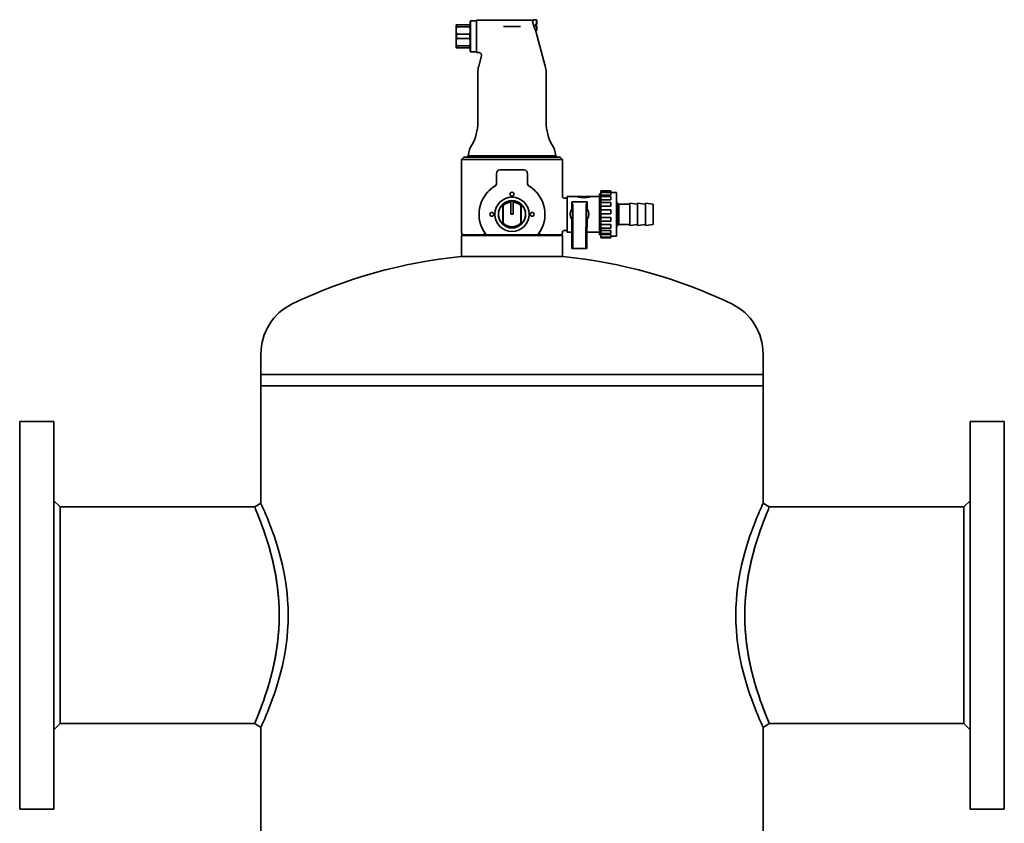
# Model space of a CAD drawing. Extents: x 253 to 3976, y 712 to 2408.
# Drawn here: x 253 to 888, y 1889 to 2408 of the extents above; entities that cross this region are included whole.
import ezdxf

# ---------------------------------------------------------------- set-up
doc = ezdxf.new("R2010")
doc.units = 0
doc.header["$LTSCALE"] = 10
doc.layers.add('Sichtbar (ISO)', color=7, linetype='Continuous', lineweight=35)

msp = doc.modelspace()

# ---------------------------------------------------------------- linework, layer by layer
at = {"layer": 'Sichtbar (ISO)'}
for p, q in [((543.65, 2406.8), (543.9, 2407.05)), ((543.65, 2406.8), (543.65, 2387.3)), ((543.9, 2387.05), (543.9, 2407.05)), ((543.9, 2407.05), (547.65, 2407.05)), ((547.65, 2407.55), (547.65, 2386.55)), ((582.27, 2407.55), (547.65, 2407.55)), ((584.15, 2406.71), (584.13, 2406.71)), ((584.15, 2405.96), (584.15, 2407.8)), ((584.15, 2407.8), (586.5, 2407.8)), ((586.5, 2404.73), (586.5, 2407.8)), ((586.75, 2407.55), (586.5, 2407.8)), ((586.75, 2407.55), (586.75, 2404.74)), ((534.94, 2404.55), (534.65, 2404.55)), ((534.65, 2400.8), (534.65, 2404.55)), ((534.65, 2400.8), (534.65, 2393.3)), ((534.94, 2404.55), (543.36, 2404.55)), ((534.94, 2403.21), (534.94, 2404.55)), ((534.94, 2403.21), (543.36, 2403.21)), ((543.36, 2404.55), (543.65, 2404.55)), ((543.36, 2403.21), (543.36, 2404.55)), ((565.1, 2403.45), (576.2, 2403.45)), ((584.15, 2405.96), (584.15, 2405.52)), ((586.5, 2404.73), (585.65, 2404.73)), ((585.65, 2403.53), (585.65, 2404.73)), ((586.5, 2403.86), (585.65, 2403.86)), ((585.65, 2403.53), (586.5, 2403.53)), ((585.87, 2400.8), (586.5, 2400.8)), ((586.5, 2404.73), (586.75, 2404.74)), ((586.5, 2403.86), (586.75, 2403.85)), ((586.75, 2403.54), (586.5, 2403.53)), ((586.5, 2400.8), (586.5, 2403.53)), ((586.75, 2401.05), (586.5, 2400.8)), ((586.75, 2403.54), (586.75, 2403.85)), ((586.75, 2401.05), (586.75, 2403.54)), ((534.94, 2398.39), (543.36, 2398.39)), ((534.94, 2395.71), (534.94, 2398.39)), ((534.94, 2395.71), (543.36, 2395.71)), ((543.36, 2395.71), (543.36, 2398.39)), ((586.13, 2400.3), (592.14, 2377.85)), ((534.65, 2393.3), (534.65, 2389.55)), ((534.65, 2389.55), (534.94, 2389.55)), ((534.94, 2390.89), (543.36, 2390.89)), ((534.94, 2389.55), (534.94, 2390.89)), ((534.94, 2389.55), (543.36, 2389.55)), ((543.36, 2389.55), (543.36, 2390.89)), ((543.36, 2389.55), (543.65, 2389.55)), ((543.65, 2387.3), (543.9, 2387.05)), ((543.9, 2387.05), (547.65, 2387.05)), ((549.41, 2386.55), (547.65, 2386.55)), ((550.95, 2384.53), (549.16, 2377.85)), ((548.65, 2341.68), (548.65, 2373.97)), ((592.65, 2341.68), (592.65, 2373.97)), ((544.63, 2326.68), (543.72, 2325.1)), ((596.67, 2326.68), (597.58, 2325.1)), ((539.65, 2319.05), (538.15, 2317.55)), ((601.65, 2319.05), (539.65, 2319.05)), ((542.65, 2320.05), (541.15, 2319.05)), ((542.65, 2320.05), (542.65, 2321.1)), ((598.65, 2320.05), (542.65, 2320.05)), ((598.65, 2320.05), (598.65, 2321.1)), ((598.65, 2320.05), (600.15, 2319.05)), ((601.65, 2319.05), (603.15, 2317.55)), ((538.15, 2317.55), (603.15, 2317.55)), ((538.15, 2317.55), (538.15, 2270.05)), ((603.15, 2317.55), (603.15, 2293.75)), ((560.65, 2302.44), (560.65, 2308.5)), ((563.15, 2311), (570.65, 2311)), ((570.65, 2311), (578.15, 2311)), ((579.94, 2310.25), (579.94, 2310.25)), ((580.65, 2308.5), (580.65, 2302.44)), ((604.15, 2292.75), (606.15, 2292.75)), ((606.15, 2293.75), (606.15, 2270.75)), ((612.75, 2293.75), (606.15, 2293.75)), ((612.75, 2293.75), (612.75, 2293.71)), ((612.75, 2293.75), (613.65, 2293.75)), ((613.65, 2293.71), (613.65, 2293.75)), ((614.05, 2293.75), (613.65, 2293.75)), ((613.65, 2293.37), (613.65, 2293.71)), ((614.05, 2293.75), (614.95, 2293.75)), ((614.05, 2293.71), (614.05, 2293.75)), ((614.95, 2293.71), (614.95, 2293.75)), ((615.85, 2293.75), (614.95, 2293.75)), ((614.95, 2293.54), (614.95, 2293.71)), ((615.85, 2293.67), (615.4, 2293.67)), ((615.85, 2293.67), (615.85, 2293.75)), ((615.85, 2293.54), (615.85, 2293.67)), ((616.75, 2293.71), (616.75, 2293.75)), ((617.15, 2293.75), (616.75, 2293.75)), ((616.95, 2293.14), (616.95, 2293.62)), ((617.15, 2293.71), (617.15, 2293.75)), ((618.05, 2293.75), (618.05, 2293.67)), ((618.95, 2293.75), (618.05, 2293.75)), ((618.05, 2293.54), (618.05, 2293.67)), ((618.05, 2293.67), (618.5, 2293.67)), ((618.95, 2293.75), (618.95, 2293.71)), ((619.85, 2293.75), (618.95, 2293.75)), ((618.95, 2293.54), (618.95, 2293.71)), ((619.85, 2293.71), (619.85, 2293.75)), ((620.25, 2293.75), (619.85, 2293.75)), ((620.25, 2293.71), (620.25, 2293.75)), ((621.15, 2293.75), (620.25, 2293.75)), ((620.25, 2293.37), (620.25, 2293.71)), ((621.15, 2293.75), (621.15, 2293.71)), ((627.15, 2293.75), (621.15, 2293.75)), ((627.15, 2269.03), (627.15, 2295.47)), ((627.85, 2295.47), (627.15, 2295.47)), ((627.85, 2296.36), (627.85, 2297.47)), ((634.35, 2297.47), (627.85, 2297.47)), ((627.85, 2294.56), (627.85, 2296.36)), ((634.35, 2296.36), (627.85, 2296.36)), ((627.85, 2293.69), (627.85, 2294.56)), ((634.35, 2294.56), (627.85, 2294.56)), ((627.85, 2291.54), (627.85, 2293.69)), ((634.35, 2293.69), (627.85, 2293.69)), ((634.35, 2296.36), (634.35, 2297.47)), ((634.35, 2296.36), (634.35, 2294.56)), ((638.05, 2296.25), (634.35, 2296.25)), ((634.35, 2293.69), (634.35, 2291.54)), ((638.05, 2296.25), (638.05, 2268.25)), ((564.7, 2288.03), (564.7, 2288.66)), ((564.7, 2276.46), (564.7, 2288.03)), ((565, 2287.91), (565, 2276.58)), ((569.9, 2290.96), (569.9, 2290.21)), ((569.9, 2282.25), (569.9, 2290.21)), ((571.4, 2290.96), (571.4, 2290.21)), ((571.4, 2282.25), (571.4, 2290.21)), ((576.3, 2276.58), (576.3, 2287.91)), ((576.6, 2288.66), (576.6, 2288.03)), ((576.6, 2288.03), (576.6, 2276.46)), ((609.15, 2290.25), (609.15, 2285.56)), ((609.15, 2290.25), (619.15, 2290.25)), ((609.15, 2290.25), (609.78, 2288.12)), ((609.98, 2262.42), (609.87, 2286.32)), ((618.32, 2262.42), (618.43, 2286.32)), ((619.15, 2290.25), (618.52, 2288.12)), ((619.15, 2290.25), (619.15, 2285.56)), ((627.85, 2289.79), (627.85, 2291.54)), ((634.35, 2291.54), (627.85, 2291.54)), ((627.85, 2287.4), (627.85, 2289.79)), ((634.35, 2289.79), (627.85, 2289.79)), ((627.85, 2285.13), (627.85, 2287.4)), ((634.35, 2287.4), (627.85, 2287.4)), ((634.35, 2289.79), (634.35, 2287.4)), ((638.05, 2289.75), (638.65, 2289.75)), ((638.65, 2274.75), (638.65, 2289.75)), ((639.65, 2288.75), (638.65, 2289.75)), ((639.65, 2275.75), (639.65, 2288.75)), ((639.65, 2288.75), (646.65, 2288.75)), ((646.65, 2275), (646.65, 2289.5)), ((651.65, 2288.75), (646.65, 2289.5)), ((651.65, 2275), (651.65, 2289.5)), ((656.65, 2288.75), (651.65, 2289.5)), ((656.65, 2275), (656.65, 2289.5)), ((661.65, 2288.75), (656.65, 2289.5)), ((661.65, 2275.75), (661.65, 2288.75)), ((569.9, 2282.25), (571.4, 2282.25)), ((609.68, 2281.78), (609.68, 2282.71)), ((618.63, 2281.78), (618.63, 2282.71)), ((627.85, 2282.63), (627.85, 2285.13)), ((634.35, 2285.13), (627.85, 2285.13)), ((627.85, 2280.26), (627.85, 2282.63)), ((634.35, 2282.63), (627.85, 2282.63)), ((634.35, 2280.26), (627.85, 2280.26)), ((627.85, 2280.26), (627.85, 2277.78)), ((634.35, 2285.13), (634.35, 2282.63)), ((634.35, 2277.78), (634.35, 2280.26)), ((564.7, 2275.83), (564.7, 2276.46)), ((576.6, 2276.46), (576.6, 2275.83)), ((609.15, 2278.93), (609.15, 2274.25)), ((609.28, 2274.25), (609.15, 2274.25)), ((609.28, 2274.25), (609.28, 2260.25)), ((619.02, 2274.25), (619.02, 2260.25)), ((619.02, 2274.25), (619.15, 2274.25)), ((619.15, 2278.93), (619.15, 2274.25)), ((627.85, 2275.64), (627.85, 2277.78)), ((634.35, 2277.78), (627.85, 2277.78)), ((627.85, 2273.31), (627.85, 2275.64)), ((634.35, 2275.64), (627.85, 2275.64)), ((627.85, 2271.81), (627.85, 2273.31)), ((634.35, 2273.31), (627.85, 2273.31)), ((634.35, 2273.31), (634.35, 2275.64)), ((638.05, 2274.75), (638.65, 2274.75)), ((639.65, 2275.75), (638.65, 2274.75)), ((639.65, 2275.75), (646.65, 2275.75)), ((651.65, 2275.75), (646.65, 2275)), ((656.65, 2275.75), (651.65, 2275)), ((661.65, 2275.75), (656.65, 2275)), ((538.65, 2269.05), (538.15, 2268.55)), ((538.15, 2268.55), (603.15, 2268.55)), ((538.15, 2268.55), (538.15, 2255.05)), ((538.65, 2269.05), (554.28, 2269.05)), ((554.49, 2269.05), (554.28, 2269.05)), ((554.49, 2269.05), (586.81, 2269.05)), ((587.02, 2269.05), (586.81, 2269.05)), ((587.02, 2269.05), (602.65, 2269.05)), ((602.65, 2269.05), (603.15, 2268.55)), ((603.15, 2270.75), (603.15, 2270.05)), ((603.15, 2268.55), (603.15, 2255.05)), ((604.15, 2271.75), (606.15, 2271.75)), ((609.28, 2270.75), (606.15, 2270.75)), ((627.15, 2270.75), (619.02, 2270.75)), ((627.85, 2269.03), (627.15, 2269.03)), ((627.85, 2269.77), (627.85, 2271.81)), ((634.35, 2271.81), (627.85, 2271.81)), ((627.85, 2269.25), (627.85, 2269.77)), ((634.35, 2269.77), (627.85, 2269.77)), ((627.85, 2267.59), (627.85, 2269.25)), ((634.35, 2269.25), (627.85, 2269.25)), ((627.85, 2267.02), (627.85, 2267.59)), ((634.35, 2267.59), (627.85, 2267.59)), ((634.35, 2267.02), (627.85, 2267.02)), ((634.35, 2271.81), (634.35, 2269.77)), ((634.35, 2267.59), (634.35, 2269.25)), ((638.05, 2268.25), (634.35, 2268.25)), ((634.35, 2267.02), (634.35, 2267.59)), ((537.9, 2255.05), (603.4, 2255.05)), ((609.88, 2260.25), (609.28, 2260.25)), ((609.88, 2260.25), (618.43, 2260.25)), ((618.43, 2260.25), (619.02, 2260.25)), ((408.7, 2192.24), (408.7, 2178.97)), ((732.6, 2192.24), (732.6, 2178.97)), ((732.6, 2178.97), (408.7, 2178.97)), ((408.7, 2171.59), (408.7, 2178.97)), ((732.6, 2171.59), (732.6, 2178.97)), ((408.7, 2171.59), (732.6, 2171.59)), ((408.7, 2095.93), (408.7, 2171.59)), ((408.7, 2171.59), (732.6, 2171.59)), ((732.6, 2095.93), (732.6, 2171.59)), ((253.15, 2148.59), (253.15, 1898.59)), ((253.15, 2148.59), (275.15, 2148.59)), ((275.15, 2148.59), (275.15, 1898.59)), ((866.15, 1898.59), (866.15, 2148.59)), ((888.15, 2148.59), (866.15, 2148.59)), ((888.15, 1898.59), (888.15, 2148.59)), ((279.15, 2093.44), (275.15, 2097.44)), ((404.7, 2093.44), (408.7, 2095.93)), ((732.6, 2095.93), (736.6, 2093.44)), ((862.15, 2093.44), (866.15, 2097.44)), ((279.15, 2093.44), (404.7, 2093.44)), ((279.15, 1953.74), (279.15, 2093.44)), ((862.15, 2093.44), (736.6, 2093.44)), ((862.15, 2093.44), (862.15, 1953.74)), ((279.15, 1953.74), (275.15, 1949.74)), ((279.15, 1953.74), (404.7, 1953.74)), ((408.7, 1951.25), (404.7, 1953.74)), ((408.7, 1676.59), (408.7, 1951.25)), ((736.6, 1953.74), (732.6, 1951.25)), ((732.6, 1676.59), (732.6, 1951.25)), ((862.15, 1953.74), (736.6, 1953.74)), ((862.15, 1953.74), (866.15, 1949.74)), ((253.15, 1898.59), (275.15, 1898.59)), ((888.15, 1898.59), (866.15, 1898.59))]:
    msp.add_line(p, q, dxfattribs=at)
at = {"layer": 'Sichtbar (ISO)', "flags": 128}
for points in [[(582.27, 2407.55), (582.53, 2407.53), (582.79, 2407.49), (583.04, 2407.42), (583.29, 2407.33), (583.52, 2407.21), (583.74, 2407.06), (583.95, 2406.9), (584.13, 2406.71)], [(534.94, 2403.21), (534.92, 2403.1), (534.89, 2402.99), (534.87, 2402.89), (534.85, 2402.79), (534.83, 2402.68), (534.81, 2402.58), (534.79, 2402.48), (534.78, 2402.37), (534.76, 2402.27), (534.75, 2402.17), (534.73, 2402.07), (534.72, 2401.97), (534.71, 2401.87), (534.7, 2401.77), (534.69, 2401.68), (534.68, 2401.58), (534.68, 2401.48), (534.67, 2401.38), (534.66, 2401.28), (534.66, 2401.19), (534.66, 2401.09), (534.65, 2400.99), (534.65, 2400.89), (534.65, 2400.8)], [(534.94, 2398.39), (534.92, 2398.49), (534.89, 2398.6), (534.87, 2398.7), (534.85, 2398.81), (534.83, 2398.91), (534.81, 2399.01), (534.79, 2399.12), (534.78, 2399.22), (534.76, 2399.32), (534.75, 2399.42), (534.73, 2399.52), (534.72, 2399.62), (534.71, 2399.72), (534.7, 2399.82), (534.69, 2399.92), (534.68, 2400.02), (534.68, 2400.11), (534.67, 2400.21), (534.66, 2400.31), (534.66, 2400.41), (534.66, 2400.5), (534.65, 2400.6), (534.65, 2400.7), (534.65, 2400.8)], [(543.65, 2400.8), (543.65, 2400.89), (543.65, 2400.99), (543.65, 2401.09), (543.64, 2401.19), (543.64, 2401.28), (543.63, 2401.38), (543.63, 2401.48), (543.62, 2401.58), (543.61, 2401.68), (543.6, 2401.77), (543.59, 2401.87), (543.58, 2401.97), (543.57, 2402.07), (543.56, 2402.17), (543.54, 2402.27), (543.53, 2402.37), (543.51, 2402.48), (543.49, 2402.58), (543.47, 2402.68), (543.45, 2402.79), (543.43, 2402.89), (543.41, 2402.99), (543.39, 2403.1), (543.36, 2403.21)], [(543.36, 2398.39), (543.39, 2398.49), (543.41, 2398.6), (543.43, 2398.7), (543.45, 2398.81), (543.47, 2398.91), (543.49, 2399.01), (543.51, 2399.12), (543.53, 2399.22), (543.54, 2399.32), (543.56, 2399.42), (543.57, 2399.52), (543.58, 2399.62), (543.59, 2399.72), (543.6, 2399.82), (543.61, 2399.92), (543.62, 2400.02), (543.63, 2400.11), (543.63, 2400.21), (543.64, 2400.31), (543.64, 2400.41), (543.65, 2400.5), (543.65, 2400.6), (543.65, 2400.7), (543.65, 2400.8)], [(584.15, 2405.52), (584.16, 2405.5), (584.17, 2405.48), (584.18, 2405.45), (584.18, 2405.43), (584.19, 2405.41), (584.2, 2405.39), (584.21, 2405.37), (584.21, 2405.35), (584.22, 2405.33), (584.23, 2405.3), (584.23, 2405.28), (584.24, 2405.26), (584.25, 2405.24), (584.25, 2405.22), (584.26, 2405.2), (584.27, 2405.17), (584.27, 2405.15), (584.28, 2405.13), (584.28, 2405.11), (584.29, 2405.08), (584.3, 2405.06), (584.3, 2405.04), (584.31, 2405.02), (584.31, 2405)], [(586.13, 2400.3), (586.12, 2400.31), (586.1, 2400.34), (586.07, 2400.4), (586.04, 2400.47), (585.98, 2400.57), (585.92, 2400.69), (585.85, 2400.83), (585.78, 2400.99), (585.69, 2401.16), (585.6, 2401.35), (585.51, 2401.54), (585.42, 2401.75), (585.32, 2401.98), (585.22, 2402.21), (585.12, 2402.47), (585.01, 2402.73), (584.91, 2403), (584.81, 2403.28), (584.71, 2403.56), (584.62, 2403.85), (584.53, 2404.14), (584.45, 2404.43), (584.38, 2404.71), (584.31, 2405)], [(534.65, 2393.3), (534.65, 2393.39), (534.65, 2393.49), (534.66, 2393.59), (534.66, 2393.69), (534.66, 2393.78), (534.67, 2393.88), (534.68, 2393.98), (534.68, 2394.08), (534.69, 2394.18), (534.7, 2394.27), (534.71, 2394.37), (534.72, 2394.47), (534.73, 2394.57), (534.75, 2394.67), (534.76, 2394.77), (534.78, 2394.87), (534.79, 2394.98), (534.81, 2395.08), (534.83, 2395.18), (534.85, 2395.29), (534.87, 2395.39), (534.89, 2395.49), (534.92, 2395.6), (534.94, 2395.71)], [(543.65, 2393.3), (543.65, 2393.39), (543.65, 2393.49), (543.65, 2393.59), (543.64, 2393.69), (543.64, 2393.78), (543.63, 2393.88), (543.63, 2393.98), (543.62, 2394.08), (543.61, 2394.18), (543.6, 2394.27), (543.59, 2394.37), (543.58, 2394.47), (543.57, 2394.57), (543.56, 2394.67), (543.54, 2394.77), (543.53, 2394.87), (543.51, 2394.98), (543.49, 2395.08), (543.47, 2395.18), (543.45, 2395.29), (543.43, 2395.39), (543.41, 2395.49), (543.39, 2395.6), (543.36, 2395.71)], [(534.65, 2393.3), (534.65, 2393.2), (534.65, 2393.1), (534.66, 2393), (534.66, 2392.91), (534.66, 2392.81), (534.67, 2392.71), (534.68, 2392.61), (534.68, 2392.52), (534.69, 2392.42), (534.7, 2392.32), (534.71, 2392.22), (534.72, 2392.12), (534.73, 2392.02), (534.75, 2391.92), (534.76, 2391.82), (534.78, 2391.72), (534.79, 2391.62), (534.81, 2391.51), (534.83, 2391.41), (534.85, 2391.31), (534.87, 2391.2), (534.89, 2391.1), (534.92, 2390.99), (534.94, 2390.89)], [(543.36, 2390.89), (543.39, 2390.99), (543.41, 2391.1), (543.43, 2391.2), (543.45, 2391.31), (543.47, 2391.41), (543.49, 2391.51), (543.51, 2391.62), (543.53, 2391.72), (543.54, 2391.82), (543.56, 2391.92), (543.57, 2392.02), (543.58, 2392.12), (543.59, 2392.22), (543.6, 2392.32), (543.61, 2392.42), (543.62, 2392.52), (543.63, 2392.61), (543.63, 2392.71), (543.64, 2392.81), (543.64, 2392.91), (543.65, 2393), (543.65, 2393.1), (543.65, 2393.2), (543.65, 2393.3)], [(550.95, 2384.53), (550.99, 2384.71), (551.01, 2384.89), (551, 2385.08), (550.98, 2385.26), (550.93, 2385.44), (550.86, 2385.61), (550.78, 2385.77), (550.68, 2385.92), (550.56, 2386.06), (550.42, 2386.18), (550.27, 2386.29), (550.11, 2386.38), (549.95, 2386.45), (549.77, 2386.51), (549.59, 2386.54), (549.41, 2386.55)], [(561.32, 2310.2), (561.31, 2310.19), (561.3, 2310.18), (561.3, 2310.17), (561.29, 2310.16), (561.28, 2310.16), (561.28, 2310.15), (561.27, 2310.14), (561.26, 2310.13), (561.25, 2310.12), (561.25, 2310.12), (561.24, 2310.11), (561.23, 2310.1), (561.23, 2310.09), (561.22, 2310.08), (561.21, 2310.08), (561.21, 2310.07), (561.2, 2310.06), (561.19, 2310.05), (561.19, 2310.04), (561.18, 2310.03), (561.17, 2310.03), (561.17, 2310.02), (561.16, 2310.01), (561.16, 2310)], [(562.47, 2310.9), (562.4, 2310.88), (562.38, 2310.88), (562.35, 2310.87), (562.33, 2310.86), (562.3, 2310.85), (562.28, 2310.84), (562.25, 2310.83), (562.22, 2310.82), (562.19, 2310.81), (562.17, 2310.8), (562.14, 2310.78), (562.11, 2310.77), (562.08, 2310.76), (562.05, 2310.74), (562.02, 2310.73), (561.99, 2310.71), (561.95, 2310.69), (561.92, 2310.67), (561.89, 2310.66), (561.86, 2310.64), (561.83, 2310.62), (561.8, 2310.6), (561.77, 2310.58), (561.74, 2310.56)], [(580.5, 2309.35), (580.5, 2309.36), (580.5, 2309.36), (580.49, 2309.37), (580.49, 2309.38), (580.49, 2309.38), (580.49, 2309.39), (580.48, 2309.4), (580.48, 2309.4), (580.48, 2309.41), (580.48, 2309.42), (580.47, 2309.42), (580.47, 2309.43), (580.47, 2309.44), (580.47, 2309.45), (580.46, 2309.45), (580.46, 2309.46), (580.46, 2309.47), (580.45, 2309.47), (580.45, 2309.48), (580.45, 2309.49), (580.45, 2309.49), (580.44, 2309.5), (580.44, 2309.51), (580.44, 2309.51)], [(559.47, 2300.32), (559.16, 2300.12), (558.85, 2299.92), (558.55, 2299.71), (558.25, 2299.5), (557.96, 2299.29), (557.67, 2299.07), (557.39, 2298.85), (557.11, 2298.62), (556.83, 2298.39), (556.56, 2298.15), (556.29, 2297.91), (556.03, 2297.67), (555.77, 2297.42), (555.52, 2297.17), (555.27, 2296.91), (555.03, 2296.65), (554.79, 2296.39), (554.55, 2296.12), (554.32, 2295.85), (554.1, 2295.57), (553.88, 2295.29), (553.66, 2295.01), (553.45, 2294.72), (553.24, 2294.43)], [(560.16, 2300.95), (560.14, 2300.92), (560.11, 2300.89), (560.09, 2300.87), (560.07, 2300.84), (560.05, 2300.81), (560.03, 2300.79), (560.01, 2300.76), (559.98, 2300.74), (559.96, 2300.71), (559.94, 2300.69), (559.92, 2300.67), (559.9, 2300.65), (559.87, 2300.62), (559.85, 2300.6), (559.83, 2300.58), (559.81, 2300.57), (559.79, 2300.55), (559.77, 2300.53), (559.75, 2300.51), (559.73, 2300.5), (559.71, 2300.48), (559.7, 2300.47), (559.68, 2300.46), (559.61, 2300.41)], [(581.21, 2300.86), (581.21, 2300.87), (581.21, 2300.87), (581.2, 2300.88), (581.2, 2300.88), (581.2, 2300.88), (581.19, 2300.89), (581.19, 2300.89), (581.19, 2300.9), (581.18, 2300.9), (581.18, 2300.9), (581.18, 2300.91), (581.17, 2300.91), (581.17, 2300.91), (581.17, 2300.92), (581.17, 2300.92), (581.16, 2300.93), (581.16, 2300.93), (581.16, 2300.93), (581.15, 2300.94), (581.15, 2300.94), (581.15, 2300.95), (581.14, 2300.95), (581.14, 2300.96), (581.14, 2300.96)], [(588.06, 2294.43), (587.85, 2294.72), (587.64, 2295.01), (587.43, 2295.29), (587.21, 2295.57), (586.98, 2295.85), (586.75, 2296.12), (586.51, 2296.39), (586.28, 2296.65), (586.03, 2296.91), (585.78, 2297.17), (585.53, 2297.42), (585.27, 2297.67), (585.01, 2297.91), (584.74, 2298.15), (584.47, 2298.39), (584.2, 2298.62), (583.92, 2298.85), (583.63, 2299.07), (583.34, 2299.29), (583.05, 2299.5), (582.75, 2299.71), (582.45, 2299.92), (582.15, 2300.12), (581.84, 2300.32)], [(603.15, 2293.75), (603.17, 2293.55), (603.23, 2293.36), (603.32, 2293.19), (603.44, 2293.04), (603.6, 2292.91), (603.77, 2292.82), (603.96, 2292.77), (604.15, 2292.75)], [(614.95, 2293.19), (614.8, 2293.2), (614.64, 2293.22), (614.49, 2293.23), (614.35, 2293.25), (614.21, 2293.27), (614.07, 2293.29), (613.94, 2293.31), (613.81, 2293.34), (613.69, 2293.36), (613.58, 2293.39), (613.48, 2293.42), (613.38, 2293.44), (613.28, 2293.47), (613.19, 2293.5), (613.11, 2293.52), (613.04, 2293.55), (612.97, 2293.58), (612.91, 2293.6), (612.86, 2293.62), (612.82, 2293.65), (612.79, 2293.66), (612.77, 2293.68), (612.76, 2293.7), (612.75, 2293.71)], [(616.95, 2293.62), (616.85, 2293.59), (616.74, 2293.56), (616.61, 2293.54), (616.46, 2293.51), (616.3, 2293.49), (616.13, 2293.47), (615.94, 2293.45), (615.75, 2293.44), (615.56, 2293.44), (615.37, 2293.43), (615.18, 2293.44), (614.99, 2293.45), (614.8, 2293.46), (614.62, 2293.48), (614.45, 2293.5), (614.29, 2293.52), (614.15, 2293.55), (614.03, 2293.57), (613.92, 2293.6), (613.82, 2293.63), (613.75, 2293.65), (613.69, 2293.67), (613.66, 2293.69), (613.65, 2293.71)], [(616.75, 2293.71), (616.74, 2293.69), (616.71, 2293.68), (616.65, 2293.66), (616.57, 2293.64), (616.47, 2293.61), (616.36, 2293.59), (616.23, 2293.57), (616.08, 2293.56), (615.92, 2293.54), (615.75, 2293.53), (615.58, 2293.52), (615.4, 2293.52), (615.23, 2293.52), (615.05, 2293.53), (614.88, 2293.54), (614.72, 2293.56), (614.58, 2293.57), (614.45, 2293.59), (614.33, 2293.61), (614.23, 2293.64), (614.15, 2293.66), (614.1, 2293.68), (614.06, 2293.69), (614.05, 2293.71)], [(615.4, 2293.67), (615.37, 2293.67), (615.34, 2293.67), (615.32, 2293.67), (615.29, 2293.67), (615.26, 2293.67), (615.23, 2293.67), (615.2, 2293.67), (615.18, 2293.67), (615.15, 2293.67), (615.13, 2293.68), (615.1, 2293.68), (615.08, 2293.68), (615.06, 2293.68), (615.05, 2293.68), (615.03, 2293.69), (615.01, 2293.69), (615, 2293.69), (614.99, 2293.69), (614.98, 2293.7), (614.97, 2293.7), (614.96, 2293.7), (614.96, 2293.71), (614.95, 2293.71), (614.95, 2293.71)], [(618.96, 2293.19), (618.79, 2293.18), (618.62, 2293.18), (618.45, 2293.17), (618.29, 2293.16), (618.12, 2293.16), (617.95, 2293.15), (617.78, 2293.15), (617.62, 2293.14), (617.45, 2293.14), (617.28, 2293.14), (617.12, 2293.14), (616.95, 2293.14), (616.79, 2293.14), (616.62, 2293.14), (616.45, 2293.14), (616.29, 2293.14), (616.12, 2293.15), (615.95, 2293.15), (615.78, 2293.16), (615.62, 2293.16), (615.45, 2293.17), (615.28, 2293.18), (615.12, 2293.18), (614.95, 2293.19)], [(620.25, 2293.71), (620.24, 2293.69), (620.21, 2293.67), (620.16, 2293.65), (620.08, 2293.63), (619.99, 2293.6), (619.88, 2293.57), (619.75, 2293.55), (619.61, 2293.52), (619.46, 2293.5), (619.29, 2293.48), (619.11, 2293.46), (618.92, 2293.45), (618.72, 2293.44), (618.53, 2293.43), (618.35, 2293.44), (618.15, 2293.44), (617.96, 2293.45), (617.78, 2293.47), (617.6, 2293.49), (617.44, 2293.51), (617.3, 2293.54), (617.17, 2293.56), (617.05, 2293.59), (616.95, 2293.62)], [(619.85, 2293.71), (619.84, 2293.69), (619.81, 2293.68), (619.75, 2293.66), (619.67, 2293.64), (619.57, 2293.61), (619.46, 2293.59), (619.33, 2293.57), (619.18, 2293.56), (619.02, 2293.54), (618.85, 2293.53), (618.68, 2293.52), (618.5, 2293.52), (618.33, 2293.52), (618.15, 2293.53), (617.98, 2293.54), (617.82, 2293.56), (617.68, 2293.57), (617.55, 2293.59), (617.43, 2293.61), (617.33, 2293.64), (617.25, 2293.66), (617.2, 2293.68), (617.16, 2293.69), (617.15, 2293.71)], [(618.5, 2293.67), (618.53, 2293.67), (618.56, 2293.67), (618.59, 2293.67), (618.62, 2293.67), (618.65, 2293.67), (618.67, 2293.67), (618.7, 2293.67), (618.73, 2293.67), (618.75, 2293.67), (618.78, 2293.68), (618.8, 2293.68), (618.82, 2293.68), (618.84, 2293.68), (618.86, 2293.68), (618.88, 2293.69), (618.89, 2293.69), (618.91, 2293.69), (618.92, 2293.69), (618.93, 2293.7), (618.94, 2293.7), (618.94, 2293.7), (618.95, 2293.71), (618.95, 2293.71), (618.95, 2293.71)], [(621.15, 2293.71), (621.15, 2293.7), (621.13, 2293.68), (621.11, 2293.66), (621.08, 2293.65), (621.04, 2293.62), (620.99, 2293.6), (620.93, 2293.58), (620.87, 2293.55), (620.79, 2293.52), (620.71, 2293.5), (620.62, 2293.47), (620.53, 2293.44), (620.43, 2293.42), (620.32, 2293.39), (620.21, 2293.36), (620.09, 2293.34), (619.97, 2293.31), (619.84, 2293.29), (619.7, 2293.27), (619.56, 2293.25), (619.41, 2293.23), (619.26, 2293.22), (619.11, 2293.2), (618.96, 2293.19)], [(550.56, 2289.15), (550.52, 2289.04), (550.48, 2288.93), (550.44, 2288.82), (550.41, 2288.71), (550.37, 2288.59), (550.34, 2288.48), (550.3, 2288.37), (550.27, 2288.26), (550.24, 2288.14), (550.2, 2288.03), (550.17, 2287.91), (550.14, 2287.8), (550.11, 2287.68), (550.08, 2287.57), (550.05, 2287.45), (550.02, 2287.34), (549.99, 2287.22), (549.97, 2287.11), (549.94, 2286.99), (549.91, 2286.87), (549.89, 2286.76), (549.86, 2286.64), (549.84, 2286.52), (549.81, 2286.4)], [(565, 2287.91), (564.99, 2287.92), (564.98, 2287.92), (564.96, 2287.93), (564.95, 2287.93), (564.94, 2287.94), (564.93, 2287.94), (564.92, 2287.95), (564.9, 2287.95), (564.89, 2287.96), (564.88, 2287.96), (564.87, 2287.97), (564.85, 2287.97), (564.84, 2287.98), (564.83, 2287.98), (564.82, 2287.99), (564.8, 2287.99), (564.79, 2288), (564.78, 2288), (564.77, 2288.01), (564.75, 2288.01), (564.74, 2288.02), (564.73, 2288.02), (564.71, 2288.03), (564.7, 2288.03)], [(571.4, 2290.96), (571.34, 2290.97), (571.28, 2290.97), (571.21, 2290.98), (571.15, 2290.98), (571.09, 2290.99), (571.02, 2290.99), (570.96, 2290.99), (570.9, 2290.99), (570.84, 2290.99), (570.78, 2291), (570.71, 2291), (570.65, 2291), (570.59, 2291), (570.53, 2291), (570.47, 2290.99), (570.4, 2290.99), (570.34, 2290.99), (570.28, 2290.99), (570.22, 2290.99), (570.15, 2290.98), (570.09, 2290.98), (570.03, 2290.97), (569.97, 2290.97), (569.9, 2290.96)], [(576.3, 2287.91), (576.31, 2287.92), (576.33, 2287.92), (576.34, 2287.93), (576.35, 2287.93), (576.36, 2287.94), (576.38, 2287.94), (576.39, 2287.95), (576.4, 2287.95), (576.41, 2287.96), (576.43, 2287.96), (576.44, 2287.97), (576.45, 2287.97), (576.46, 2287.98), (576.48, 2287.98), (576.49, 2287.99), (576.5, 2287.99), (576.51, 2288), (576.53, 2288), (576.54, 2288.01), (576.55, 2288.01), (576.56, 2288.02), (576.58, 2288.02), (576.59, 2288.03), (576.6, 2288.03)], [(591.49, 2286.4), (591.47, 2286.52), (591.44, 2286.64), (591.42, 2286.76), (591.39, 2286.87), (591.37, 2286.99), (591.34, 2287.11), (591.31, 2287.22), (591.28, 2287.34), (591.25, 2287.45), (591.22, 2287.57), (591.19, 2287.68), (591.16, 2287.8), (591.13, 2287.91), (591.1, 2288.03), (591.07, 2288.14), (591.03, 2288.26), (591, 2288.37), (590.97, 2288.48), (590.93, 2288.59), (590.9, 2288.71), (590.86, 2288.82), (590.82, 2288.93), (590.79, 2289.04), (590.75, 2289.15)], [(609.15, 2285.56), (609.2, 2285.4), (609.24, 2285.24), (609.28, 2285.09), (609.31, 2284.94), (609.35, 2284.8), (609.38, 2284.67), (609.41, 2284.54), (609.44, 2284.41), (609.46, 2284.28), (609.49, 2284.16), (609.51, 2284.05), (609.53, 2283.93), (609.55, 2283.82), (609.57, 2283.71), (609.58, 2283.6), (609.6, 2283.5), (609.61, 2283.4), (609.62, 2283.29), (609.64, 2283.19), (609.65, 2283.1), (609.66, 2283), (609.66, 2282.9), (609.67, 2282.81), (609.68, 2282.71)], [(609.68, 2281.78), (609.67, 2281.69), (609.66, 2281.59), (609.66, 2281.49), (609.65, 2281.4), (609.64, 2281.3), (609.62, 2281.2), (609.61, 2281.1), (609.6, 2280.99), (609.58, 2280.89), (609.57, 2280.78), (609.55, 2280.67), (609.53, 2280.56), (609.51, 2280.45), (609.49, 2280.33), (609.46, 2280.21), (609.44, 2280.08), (609.41, 2279.96), (609.38, 2279.83), (609.35, 2279.69), (609.31, 2279.55), (609.28, 2279.4), (609.24, 2279.25), (609.2, 2279.09), (609.15, 2278.93)], [(619.15, 2285.56), (619.11, 2285.4), (619.07, 2285.24), (619.03, 2285.09), (618.99, 2284.94), (618.96, 2284.8), (618.93, 2284.67), (618.9, 2284.54), (618.87, 2284.41), (618.84, 2284.28), (618.82, 2284.16), (618.8, 2284.05), (618.77, 2283.93), (618.76, 2283.82), (618.74, 2283.71), (618.72, 2283.6), (618.71, 2283.5), (618.69, 2283.4), (618.68, 2283.29), (618.67, 2283.19), (618.66, 2283.1), (618.65, 2283), (618.64, 2282.9), (618.63, 2282.81), (618.63, 2282.71)], [(618.63, 2281.78), (618.63, 2281.69), (618.64, 2281.59), (618.65, 2281.49), (618.66, 2281.4), (618.67, 2281.3), (618.68, 2281.2), (618.69, 2281.1), (618.71, 2280.99), (618.72, 2280.89), (618.74, 2280.78), (618.76, 2280.67), (618.77, 2280.56), (618.8, 2280.45), (618.82, 2280.33), (618.84, 2280.21), (618.87, 2280.08), (618.9, 2279.96), (618.93, 2279.83), (618.96, 2279.69), (618.99, 2279.55), (619.03, 2279.4), (619.07, 2279.25), (619.11, 2279.09), (619.15, 2278.93)], [(549.98, 2277.32), (550.07, 2276.96), (550.17, 2276.59), (550.27, 2276.24), (550.38, 2275.88), (550.49, 2275.53), (550.61, 2275.18), (550.74, 2274.83), (550.87, 2274.49), (551, 2274.15), (551.15, 2273.81), (551.3, 2273.48), (551.45, 2273.15), (551.61, 2272.82), (551.77, 2272.49), (551.94, 2272.17), (552.12, 2271.86), (552.29, 2271.54), (552.48, 2271.23), (552.67, 2270.92), (552.86, 2270.62), (553.06, 2270.32), (553.27, 2270.03), (553.48, 2269.73), (553.69, 2269.44)], [(564.7, 2276.46), (564.71, 2276.46), (564.73, 2276.47), (564.74, 2276.48), (564.75, 2276.48), (564.77, 2276.49), (564.78, 2276.49), (564.79, 2276.5), (564.8, 2276.5), (564.82, 2276.51), (564.83, 2276.51), (564.84, 2276.52), (564.85, 2276.52), (564.87, 2276.53), (564.88, 2276.53), (564.89, 2276.54), (564.9, 2276.54), (564.92, 2276.55), (564.93, 2276.55), (564.94, 2276.56), (564.95, 2276.56), (564.96, 2276.57), (564.98, 2276.57), (564.99, 2276.58), (565, 2276.58)], [(576.6, 2276.46), (576.59, 2276.46), (576.58, 2276.47), (576.56, 2276.48), (576.55, 2276.48), (576.54, 2276.49), (576.53, 2276.49), (576.51, 2276.5), (576.5, 2276.5), (576.49, 2276.51), (576.48, 2276.51), (576.46, 2276.52), (576.45, 2276.52), (576.44, 2276.53), (576.43, 2276.53), (576.41, 2276.54), (576.4, 2276.54), (576.39, 2276.55), (576.38, 2276.55), (576.36, 2276.56), (576.35, 2276.56), (576.34, 2276.57), (576.33, 2276.57), (576.31, 2276.58), (576.3, 2276.58)], [(587.61, 2269.44), (587.83, 2269.73), (588.04, 2270.03), (588.24, 2270.32), (588.44, 2270.62), (588.63, 2270.92), (588.82, 2271.23), (589.01, 2271.54), (589.19, 2271.86), (589.36, 2272.17), (589.53, 2272.49), (589.7, 2272.82), (589.86, 2273.15), (590.01, 2273.48), (590.16, 2273.81), (590.3, 2274.15), (590.44, 2274.49), (590.57, 2274.83), (590.69, 2275.18), (590.81, 2275.53), (590.93, 2275.88), (591.03, 2276.24), (591.14, 2276.59), (591.23, 2276.96), (591.32, 2277.32)], [(552.6, 2270.05), (552.66, 2270.02), (552.72, 2269.99), (552.78, 2269.97), (552.84, 2269.94), (552.9, 2269.91), (552.95, 2269.89), (553.01, 2269.86), (553.06, 2269.84), (553.11, 2269.81), (553.16, 2269.78), (553.21, 2269.76), (553.26, 2269.73), (553.31, 2269.71), (553.36, 2269.68), (553.4, 2269.66), (553.44, 2269.63), (553.48, 2269.61), (553.51, 2269.59), (553.55, 2269.56), (553.59, 2269.53), (553.62, 2269.51), (553.65, 2269.49), (553.67, 2269.47), (553.69, 2269.45)], [(587.61, 2269.45), (587.63, 2269.47), (587.65, 2269.49), (587.68, 2269.51), (587.71, 2269.53), (587.75, 2269.56), (587.79, 2269.59), (587.83, 2269.61), (587.86, 2269.63), (587.91, 2269.66), (587.95, 2269.68), (587.99, 2269.71), (588.04, 2269.73), (588.09, 2269.76), (588.15, 2269.79), (588.2, 2269.81), (588.25, 2269.84), (588.3, 2269.86), (588.35, 2269.89), (588.41, 2269.91), (588.47, 2269.94), (588.52, 2269.97), (588.58, 2269.99), (588.64, 2270.02), (588.7, 2270.05)], [(604.15, 2271.75), (603.96, 2271.73), (603.77, 2271.67), (603.6, 2271.58), (603.44, 2271.45), (603.32, 2271.3), (603.23, 2271.13), (603.17, 2270.94), (603.15, 2270.75)], [(426.31, 2023.59), (426.22, 2028.42), (425.97, 2033.22), (425.56, 2037.96), (425, 2042.61), (424.3, 2047.16), (423.49, 2051.59), (422.58, 2055.88), (421.59, 2060.02), (420.53, 2063.99), (419.43, 2067.78), (418.3, 2071.38), (417.17, 2074.78), (416.05, 2077.97), (414.96, 2080.94), (413.91, 2083.66), (412.92, 2086.15), (412, 2088.37), (411.17, 2090.34), (410.44, 2092.02), (409.83, 2093.41), (409.34, 2094.5), (408.99, 2095.29), (408.77, 2095.77), (408.7, 2095.93)], [(732.6, 2095.93), (732.53, 2095.77), (732.31, 2095.29), (731.96, 2094.51), (731.47, 2093.41), (730.86, 2092.02), (730.14, 2090.34), (729.31, 2088.39), (728.39, 2086.16), (727.4, 2083.67), (726.35, 2080.94), (725.25, 2077.98), (724.13, 2074.79), (723, 2071.39), (721.88, 2067.79), (720.78, 2064), (719.72, 2060.03), (718.73, 2055.89), (717.81, 2051.6), (717, 2047.17), (716.31, 2042.62), (715.75, 2037.96), (715.33, 2033.22), (715.08, 2028.42), (714.99, 2023.59)], [(404.7, 2093.44), (404.77, 2093.29), (404.96, 2092.83), (405.27, 2092.07), (405.71, 2091.01), (406.26, 2089.67), (406.91, 2088.04), (407.65, 2086.15), (408.48, 2083.99), (409.37, 2081.58), (410.32, 2078.92), (411.31, 2076.04), (412.33, 2072.94), (413.36, 2069.64), (414.37, 2066.14), (415.37, 2062.46), (416.32, 2058.61), (417.21, 2054.61), (418.03, 2050.46), (418.76, 2046.19), (419.38, 2041.81), (419.88, 2037.32), (420.24, 2032.77), (420.47, 2028.19), (420.54, 2023.59)], [(420.54, 2023.59), (420.47, 2027.95), (420.27, 2032.37), (419.93, 2036.8), (419.45, 2041.21), (418.85, 2045.57), (418.14, 2049.86), (417.33, 2054.03), (416.45, 2058.07), (415.5, 2061.94), (414.52, 2065.62), (413.52, 2069.09), (412.52, 2072.33), (411.53, 2075.38), (410.54, 2078.29), (409.57, 2081.02), (408.65, 2083.53), (407.78, 2085.81), (407, 2087.81), (406.32, 2089.53), (405.74, 2090.94), (405.29, 2092.04), (404.96, 2092.82), (404.77, 2093.29), (404.7, 2093.44)], [(720.76, 2023.59), (720.84, 2028.22), (721.07, 2032.8), (721.43, 2037.33), (721.93, 2041.79), (722.54, 2046.18), (723.27, 2050.46), (724.09, 2054.61), (724.98, 2058.61), (725.94, 2062.46), (726.93, 2066.14), (727.95, 2069.63), (728.97, 2072.94), (729.99, 2076.03), (730.98, 2078.91), (731.93, 2081.56), (732.82, 2083.98), (733.65, 2086.14), (734.39, 2088.04), (735.04, 2089.67), (735.59, 2091.01), (736.03, 2092.07), (736.35, 2092.83), (736.54, 2093.29), (736.6, 2093.44)], [(736.6, 2093.44), (736.54, 2093.29), (736.34, 2092.82), (736.02, 2092.04), (735.56, 2090.94), (734.99, 2089.53), (734.3, 2087.81), (733.52, 2085.81), (732.66, 2083.53), (731.73, 2081.02), (730.76, 2078.29), (729.77, 2075.38), (728.78, 2072.33), (727.79, 2069.09), (726.79, 2065.62), (725.8, 2061.94), (724.86, 2058.07), (723.97, 2054.03), (723.16, 2049.86), (722.45, 2045.57), (721.85, 2041.21), (721.38, 2036.8), (721.04, 2032.37), (720.83, 2027.95), (720.76, 2023.59)], [(420.54, 2023.59), (420.47, 2018.99), (420.24, 2014.39), (419.88, 2009.83), (419.37, 2005.35), (418.75, 2000.97), (418.03, 1996.71), (417.21, 1992.57), (416.32, 1988.56), (415.37, 1984.71), (414.37, 1981.03), (413.35, 1977.54), (412.33, 1974.24), (411.31, 1971.14), (410.32, 1968.26), (409.37, 1965.6), (408.48, 1963.19), (407.65, 1961.03), (406.91, 1959.14), (406.26, 1957.51), (405.71, 1956.16), (405.27, 1955.1), (404.96, 1954.35), (404.77, 1953.89), (404.7, 1953.74)], [(404.7, 1953.74), (404.77, 1953.89), (404.96, 1954.36), (405.29, 1955.13), (405.74, 1956.24), (406.32, 1957.65), (407, 1959.37), (407.78, 1961.37), (408.65, 1963.65), (409.57, 1966.16), (410.54, 1968.89), (411.53, 1971.8), (412.52, 1974.85), (413.52, 1978.09), (414.52, 1981.56), (415.5, 1985.24), (416.45, 1989.11), (417.33, 1993.15), (418.14, 1997.32), (418.85, 2001.61), (419.45, 2005.97), (419.93, 2010.38), (420.27, 2014.81), (420.47, 2019.23), (420.54, 2023.59)], [(408.7, 1951.25), (408.77, 1951.41), (408.99, 1951.89), (409.34, 1952.67), (409.83, 1953.77), (410.44, 1955.16), (411.17, 1956.84), (412, 1958.8), (412.91, 1961.03), (413.91, 1963.51), (414.96, 1966.24), (416.05, 1969.2), (417.17, 1972.39), (418.3, 1975.79), (419.43, 1979.39), (420.53, 1983.18), (421.58, 1987.15), (422.58, 1991.29), (423.49, 1995.58), (424.3, 2000.01), (425, 2004.56), (425.56, 2009.21), (425.97, 2013.96), (426.22, 2018.76), (426.31, 2023.59)], [(714.99, 2023.59), (715.08, 2018.76), (715.33, 2013.95), (715.75, 2009.21), (716.31, 2004.55), (717, 1999.99), (717.82, 1995.56), (718.73, 1991.27), (719.72, 1987.14), (720.78, 1983.17), (721.88, 1979.38), (723.01, 1975.78), (724.14, 1972.38), (725.26, 1969.19), (726.35, 1966.23), (727.4, 1963.5), (728.4, 1961.02), (729.31, 1958.79), (730.14, 1956.83), (730.86, 1955.15), (731.47, 1953.76), (731.96, 1952.67), (732.31, 1951.89), (732.53, 1951.41), (732.6, 1951.25)], [(736.6, 1953.74), (736.54, 1953.89), (736.34, 1954.35), (736.03, 1955.11), (735.59, 1956.17), (735.04, 1957.51), (734.4, 1959.14), (733.65, 1961.04), (732.82, 1963.2), (731.93, 1965.62), (730.98, 1968.27), (729.99, 1971.15), (728.97, 1974.24), (727.95, 1977.55), (726.93, 1981.04), (725.94, 1984.72), (724.98, 1988.57), (724.09, 1992.57), (723.27, 1996.72), (722.54, 2001.01), (721.93, 2005.38), (721.43, 2009.84), (721.07, 2014.37), (720.84, 2018.96), (720.76, 2023.59)], [(720.76, 2023.59), (720.83, 2019.23), (721.04, 2014.81), (721.38, 2010.38), (721.85, 2005.97), (722.45, 2001.61), (723.16, 1997.32), (723.97, 1993.15), (724.86, 1989.11), (725.8, 1985.24), (726.79, 1981.56), (727.79, 1978.09), (728.78, 1974.85), (729.77, 1971.8), (730.76, 1968.89), (731.73, 1966.16), (732.66, 1963.65), (733.52, 1961.37), (734.3, 1959.37), (734.99, 1957.65), (735.56, 1956.24), (736.02, 1955.13), (736.34, 1954.36), (736.54, 1953.89), (736.6, 1953.74)]]:
    msp.add_lwpolyline(points, dxfattribs=at)
at = {"layer": 'Sichtbar (ISO)'}
for centre, radius in [((570.65, 2282.25), 11), ((570.65, 2295.25), 1.25), ((570.65, 2282.25), 8.8), ((557.65, 2282.25), 1.25), ((583.65, 2282.25), 1.25)]:
    msp.add_circle(centre, radius, dxfattribs=at)
for centre, radius, start, end in [((563.65, 2373.97), 15, 165, 180), ((577.65, 2373.97), 15, 0, 15), ((518.65, 2341.68), 30, 330, 0), ((622.65, 2341.68), 30, 180, 210), ((550.65, 2321.1), 8, 150, 180), ((590.65, 2321.1), 8, 0, 30), ((563.15, 2308.5), 2.5, 100.27056, 180), ((563.15, 2308.5), 2.5, 90, 100.27056), ((578.15, 2308.5), 2.5, 79.72944, 90), ((578.15, 2308.5), 2.5, 0, 79.72944), ((570.65, 2282.25), 21.25, 121.75686, 217.04694), ((558.15, 2302.44), 2.5, 301.75686, 0), ((583.15, 2302.44), 2.5, 180, 238.24314), ((570.65, 2282.25), 21.25, 322.95306, 58.24314), ((570.65, 2282.25), 8.75, 132.84364, 227.15636), ((570.65, 2282.25), 8.75, 94.9171, 132.84364), ((570.65, 2282.25), 8, 95.37938, 134.93062), ((570.65, 2282.25), 8.75, 47.15636, 85.0829), ((570.65, 2282.25), 8, 45.06938, 84.62062), ((570.65, 2282.25), 8.75, 312.84364, 47.15636), ((614.15, 2282.25), 6, 146.44269, 213.55731), ((614.15, 2282.25), 4.5, 354.07029, 5.92971), ((614.15, 2282.25), 6, 326.44269, 33.55731), ((570.65, 2282.25), 8.75, 227.15636, 312.84364), ((570.65, 2282.25), 8, 225.06938, 314.93062), ((539.15, 2270.05), 1, 180, 270), ((554.49, 2270.05), 1, 217.04694, 270), ((586.81, 2270.05), 1, 270, 322.95306), ((602.15, 2270.05), 1, 270, 0), ((570.65, 1929.49), 327.2, 95.74445, 115.66599), ((570.65, 1929.49), 327.2, 64.33401, 84.25555), ((444.39, 2192.24), 35.69, 115.66599, 180), ((696.91, 2192.24), 35.69, 0, 64.33401)]:
    msp.add_arc(centre, radius, start, end, dxfattribs=at)
for centre, major_axis, ratio, start_param, end_param in [((609.77, 2286.15), (0, 2), 0.052408, 4.799655, 6.108652), ((618.54, 2286.15), (0, 2), 0.052408, 0.174533, 1.48353), ((553.16, 2270.05), (0, -1), 0.555434, 4.712389, 6.283185), ((588.15, 2270.05), (0, -1), 0.555434, 0, 1.570796), ((609.88, 2262.25), (0, -2), 0.052408, 0, 1.658063), ((618.43, 2262.25), (0, -2), 0.052408, 4.625123, 6.283185)]:
    msp.add_ellipse(centre, major_axis=major_axis, ratio=ratio, start_param=start_param, end_param=end_param, dxfattribs=at)

doc.saveas('drawing.dxf')
